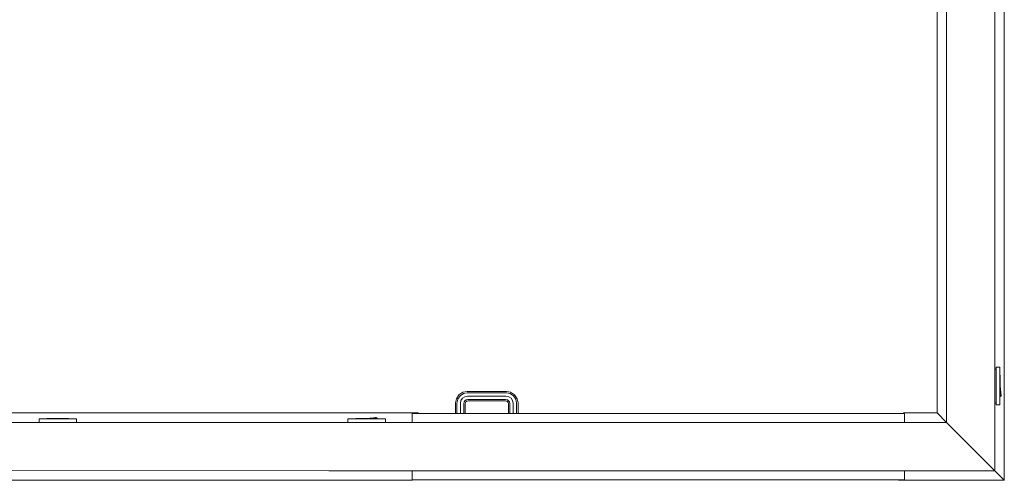
# Model space of a CAD drawing. Units: millimetres. Extents: x 0 to 530, y -71 to 25.
# Drawn here: x 482 to 486, y -46 to -44 of the extents above; entities that cross this region are included whole.
import ezdxf

# ---------------------------------------------------------------- set-up
doc = ezdxf.new("R2010")
doc.units = ezdxf.units.MM
doc.header["$MEASUREMENT"] = 0
for name, color, linetype, lineweight in [('IFC-Elemento construtivo genérico-Contorno', 253, 'Continuous', 5), ('IFC-Parede padrão-Contorno', 44, 'Continuous', 5), ('IFC-Parte de elemento de construção-Contorno', 253, 'Continuous', 5), ('IFC-Porta-Contorno', 142, 'Continuous', 5)]:
    doc.layers.add(name, color=color, linetype=linetype, lineweight=lineweight)

msp = doc.modelspace()

# ---------------------------------------------------------------- linework, layer by layer
at = {"layer": 'IFC-Elemento construtivo genérico-Contorno', "lineweight": 5}
for p, q in [((485.9613, -45.611), (485.9772, -45.611)), ((485.9613, -45.767), (485.9613, -45.611)), ((485.9772, -45.767), (485.9772, -45.611)), ((485.9555, -45.619), (485.9613, -45.619)), ((485.9772, -45.644), (485.9788, -45.644)), ((485.9788, -45.734), (485.9788, -45.644)), ((485.9788, -45.6887), (485.9818, -45.731)), ((485.9772, -45.734), (485.9788, -45.734)), ((485.9788, -45.731), (485.9818, -45.731)), ((485.9815, -45.7258), (485.982, -45.7258)), ((485.9815, -45.7258), (485.9821, -45.7277)), ((485.9815, -45.7258), (485.9819, -45.7278)), ((485.9815, -45.7258), (485.9819, -45.7258)), ((485.9819, -45.7258), (485.982, -45.7258)), ((485.9819, -45.7278), (485.9821, -45.7277)), ((485.982, -45.7258), (485.9823, -45.726)), ((485.982, -45.7258), (485.9822, -45.7259)), ((485.9821, -45.7277), (485.9824, -45.7275)), ((485.9821, -45.7277), (485.9823, -45.7276)), ((485.9822, -45.7259), (485.9825, -45.7261)), ((485.9823, -45.726), (485.9826, -45.7262)), ((485.9823, -45.7276), (485.9824, -45.7275)), ((485.9824, -45.7275), (485.9826, -45.7272)), ((485.9824, -45.7275), (485.9825, -45.7274)), ((485.9825, -45.7261), (485.9826, -45.7262)), ((485.9825, -45.7274), (485.9826, -45.7272)), ((485.9826, -45.7262), (485.9827, -45.7266)), ((485.9826, -45.7262), (485.9827, -45.7264)), ((485.9826, -45.7272), (485.9827, -45.7269)), ((485.9826, -45.7272), (485.9827, -45.7271)), ((485.9827, -45.7264), (485.9827, -45.7266)), ((485.9827, -45.7269), (485.9827, -45.7266)), ((485.9827, -45.7271), (485.9827, -45.7269)), ((485.9555, -45.759), (485.9613, -45.759)), ((485.9613, -45.767), (485.9772, -45.767)), ((481.9779, -45.8251), (482.1339, -45.8251)), ((481.9779, -45.8412), (481.9779, -45.8251)), ((481.9779, -45.8411), (482.1339, -45.8411)), ((481.9859, -45.8412), (481.9859, -45.8411)), ((482.0109, -45.8251), (482.0109, -45.8235)), ((482.0109, -45.8235), (482.1009, -45.8235)), ((482.1009, -45.8251), (482.1009, -45.8235)), ((482.1259, -45.8412), (482.1259, -45.8411)), ((482.1339, -45.8412), (482.1339, -45.8251)), ((483.2634, -45.8251), (483.4195, -45.8251)), ((483.2634, -45.8412), (483.2634, -45.8251)), ((483.2634, -45.8411), (483.4195, -45.8411)), ((483.2714, -45.8412), (483.2714, -45.8411)), ((483.2964, -45.8251), (483.2964, -45.8235)), ((483.2964, -45.8235), (483.3864, -45.8235)), ((483.3414, -45.8235), (483.3834, -45.8205)), ((483.3782, -45.8208), (483.3783, -45.8203)), ((483.3782, -45.8208), (483.3802, -45.8203)), ((483.3782, -45.8205), (483.3783, -45.8203)), ((483.3782, -45.8208), (483.3802, -45.8204)), ((483.3782, -45.8208), (483.3782, -45.8205)), ((483.3783, -45.8203), (483.3784, -45.82)), ((483.3783, -45.8203), (483.3784, -45.8202)), ((483.3784, -45.82), (483.3787, -45.8198)), ((483.3784, -45.82), (483.3786, -45.8199)), ((483.3784, -45.8202), (483.3784, -45.82)), ((483.3786, -45.8199), (483.3787, -45.8198)), ((483.3787, -45.8198), (483.379, -45.8196)), ((483.3787, -45.8198), (483.3789, -45.8197)), ((483.3789, -45.8197), (483.379, -45.8196)), ((483.379, -45.8196), (483.3794, -45.8196)), ((483.379, -45.8196), (483.3792, -45.8196)), ((483.3792, -45.8196), (483.3794, -45.8196)), ((483.3794, -45.8196), (483.3797, -45.8198)), ((483.3794, -45.8196), (483.3796, -45.8197)), ((483.3796, -45.8197), (483.3797, -45.8198)), ((483.3797, -45.8198), (483.38, -45.82)), ((483.3797, -45.8198), (483.3799, -45.8199)), ((483.3799, -45.8199), (483.38, -45.82)), ((483.38, -45.82), (483.3802, -45.8203)), ((483.38, -45.82), (483.3801, -45.8201)), ((483.3801, -45.8201), (483.3802, -45.8203)), ((483.3802, -45.8203), (483.3802, -45.8204)), ((483.3834, -45.8235), (483.3834, -45.8205)), ((483.3864, -45.8251), (483.3864, -45.8235)), ((483.4114, -45.8412), (483.4114, -45.8411)), ((483.4195, -45.8412), (483.4195, -45.8251))]:
    msp.add_line(p, q, dxfattribs=at)
at = {"layer": 'IFC-Parede padrão-Contorno', "lineweight": 5}
for p, q in [((485.7555, -44.7009), (485.7555, -40.8411)), ((485.9555, -46.0412), (485.9555, -42.0271)), ((485.7555, -45.8412), (485.7555, -44.7009)), ((479.3856, -45.8411), (483.1695, -45.8412)), ((483.1695, -45.8412), (485.0267, -45.8412)), ((485.0267, -45.8412), (485.5697, -45.8412)), ((485.5697, -45.8412), (485.7555, -45.8412)), ((485.7555, -45.8412), (485.9098, -45.9956)), ((485.7555, -45.8412), (485.8011, -45.8869)), ((485.8011, -45.8869), (485.9555, -46.0412)), ((485.9098, -45.9956), (485.9555, -46.0412)), ((478.3535, -46.0411), (483.1838, -46.0412)), ((478.3535, -46.0411), (483.5554, -46.0412)), ((483.1838, -46.0412), (483.7268, -46.0412)), ((483.7268, -46.0412), (485.584, -46.0412)), ((485.5794, -46.0412), (485.9555, -46.0412)), ((485.5794, -46.0412), (485.8642, -46.0412)), ((485.584, -46.0412), (485.8642, -46.0412)), ((485.8642, -46.0412), (485.9555, -46.0412))]:
    msp.add_line(p, q, dxfattribs=at)
at = {"layer": 'IFC-Parte de elemento de construção-Contorno', "lineweight": 5}
for p, q in [((485.7155, -45.8012), (485.7155, -40.8811)), ((485.9955, -46.0812), (485.9955, -40.8811)), ((485.7555, -45.6899), (485.7555, -44.7009)), ((478.3955, -45.8011), (483.5554, -45.8012)), ((483.5554, -45.8032), (483.5554, -45.8012)), ((485.5765, -45.8012), (485.7155, -45.8012)), ((485.5765, -45.8032), (485.5765, -45.8012)), ((485.7155, -45.8012), (485.7555, -45.8412)), ((485.9555, -46.0412), (485.9955, -46.0812)), ((478.3936, -46.0811), (483.5328, -46.0812)), ((483.5328, -46.0812), (483.5328, -46.0792)), ((485.5554, -46.0812), (485.5554, -46.0792)), ((485.5554, -46.0812), (485.9955, -46.0812))]:
    msp.add_line(p, q, dxfattribs=at)
at = {"layer": 'IFC-Porta-Contorno', "lineweight": 5}
for p, q in [((483.7148, -45.7419), (483.7257, -45.7256)), ((483.7204, -45.7442), (483.73, -45.7298)), ((483.7257, -45.7256), (483.7421, -45.7147)), ((483.73, -45.7298), (483.7444, -45.7202)), ((483.7402, -45.74), (483.7499, -45.7335)), ((483.7421, -45.7147), (483.7594, -45.7112)), ((483.7444, -45.7202), (483.76, -45.7171)), ((483.7499, -45.7335), (483.7614, -45.7312)), ((483.7594, -45.7112), (483.9234, -45.7112)), ((483.76, -45.7171), (483.9228, -45.7171)), ((483.7614, -45.7312), (483.9214, -45.7312)), ((483.9214, -45.7312), (483.9329, -45.7335)), ((483.9228, -45.7171), (483.9384, -45.7202)), ((483.9234, -45.7112), (483.9407, -45.7147)), ((483.9329, -45.7335), (483.9426, -45.74)), ((483.9384, -45.7202), (483.9528, -45.7298)), ((483.9407, -45.7147), (483.957, -45.7256)), ((483.9528, -45.7298), (483.9624, -45.7442)), ((483.957, -45.7256), (483.9679, -45.7419)), ((483.7114, -45.7592), (483.7148, -45.7419)), ((483.7114, -45.8032), (483.7114, -45.7592)), ((483.7173, -45.7598), (483.7204, -45.7442)), ((483.7173, -45.8032), (483.7173, -45.7598)), ((483.7314, -45.7612), (483.7337, -45.7497)), ((483.7314, -45.8032), (483.7314, -45.7612)), ((483.7337, -45.7497), (483.7402, -45.74)), ((483.7455, -45.7626), (483.747, -45.7552)), ((483.7455, -45.8032), (483.7455, -45.7626)), ((483.747, -45.7552), (483.7504, -45.7502)), ((483.7504, -45.7502), (483.7554, -45.7468)), ((483.7514, -45.7632), (483.7525, -45.7575)), ((483.7514, -45.8032), (483.7514, -45.7632)), ((483.7525, -45.7575), (483.7546, -45.7544)), ((483.7546, -45.7544), (483.7577, -45.7523)), ((483.7554, -45.7468), (483.7628, -45.7454)), ((483.7577, -45.7523), (483.7634, -45.7512)), ((483.7628, -45.7454), (483.92, -45.7454)), ((483.7634, -45.7512), (483.9194, -45.7512)), ((483.9194, -45.7512), (483.9251, -45.7523)), ((483.92, -45.7454), (483.9273, -45.7468)), ((483.9251, -45.7523), (483.9282, -45.7544)), ((483.9273, -45.7468), (483.9324, -45.7502)), ((483.9282, -45.7544), (483.9303, -45.7575)), ((483.9303, -45.7575), (483.9314, -45.7632)), ((483.9314, -45.8032), (483.9314, -45.7632)), ((483.9324, -45.7502), (483.9358, -45.7552)), ((483.9358, -45.7552), (483.9373, -45.7626)), ((483.9373, -45.8032), (483.9373, -45.7626)), ((483.9426, -45.74), (483.9491, -45.7497)), ((483.9491, -45.7497), (483.9514, -45.7612)), ((483.9514, -45.8032), (483.9514, -45.7612)), ((483.9624, -45.7442), (483.9655, -45.7598)), ((483.9655, -45.8032), (483.9655, -45.7598)), ((483.9679, -45.7419), (483.9714, -45.7592)), ((483.9714, -45.8032), (483.9714, -45.7592)), ((483.5314, -45.8032), (485.5794, -45.8032)), ((483.5314, -45.8032), (483.6314, -45.8032)), ((483.5314, -45.8412), (483.5314, -45.8032)), ((483.6314, -45.8032), (485.5794, -45.8032)), ((485.5794, -45.8412), (485.5794, -45.8032)), ((485.4448, -45.8412), (485.5794, -45.8412)), ((485.5202, -45.8412), (485.5794, -45.8412)), ((483.5314, -46.0792), (483.5314, -46.0412)), ((483.5314, -46.0412), (485.5794, -46.0412)), ((485.5794, -46.0792), (485.5794, -46.0412)), ((483.5314, -46.0792), (485.5794, -46.0792))]:
    msp.add_line(p, q, dxfattribs=at)

doc.saveas('drawing.dxf')
